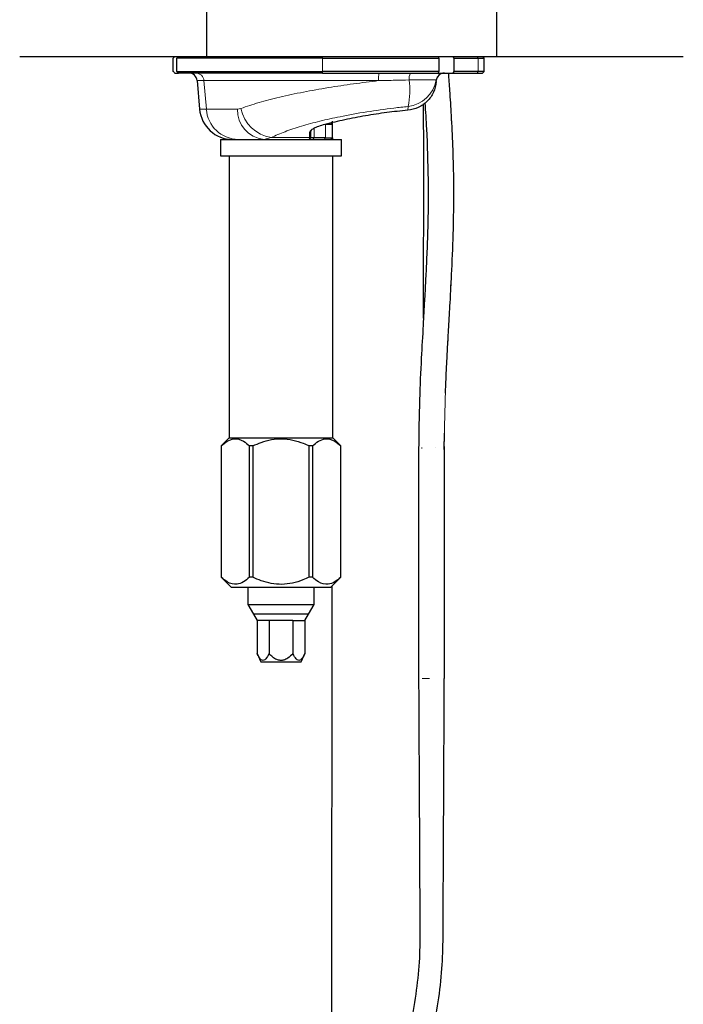
# Model space of a CAD drawing. Units: millimetres. Extents: x 68 to 169, y 95 to 233.
# Drawn here: x 68 to 84, y 125 to 149 of the extents above; entities that cross this region are included whole.
import ezdxf

# ---------------------------------------------------------------- set-up
doc = ezdxf.new("R2010")
doc.units = ezdxf.units.MM

msp = doc.modelspace()

# ---------------------------------------------------------------- linework, layer by layer
at = {"color": 7, "linetype": 'Continuous', "lineweight": 25}
for p, q in [((72.405, 150.261), (72.405, 148.061)), ((79.405, 148.061), (79.405, 150.261)), ((67.905, 148.061), (83.905, 148.061)), ((71.605, 147.701), (71.605, 148.021)), ((71.728, 148.061), (71.694, 148.021)), ((75.204, 148.021), (71.694, 148.021)), ((71.694, 147.701), (71.694, 148.021)), ((75.204, 148.021), (78.009, 148.021)), ((78.009, 148.021), (78.004, 148.061)), ((78.009, 148.021), (78.009, 147.701)), ((78.352, 148.061), (78.376, 148.021)), ((78.376, 148.021), (78.376, 147.701)), ((78.376, 148.021), (78.961, 148.021)), ((78.961, 148.021), (79.105, 148.021)), ((79.065, 148.061), (79.105, 148.021)), ((79.105, 147.701), (79.105, 148.021)), ((71.694, 147.701), (75.204, 147.701)), ((71.694, 147.701), (71.728, 147.661)), ((78.009, 147.701), (75.204, 147.701)), ((78.004, 147.661), (78.009, 147.701)), ((78.376, 147.701), (78.352, 147.661)), ((78.961, 147.701), (78.376, 147.701)), ((79.105, 147.701), (78.961, 147.701)), ((79.105, 147.701), (79.065, 147.661)), ((71.645, 147.661), (71.73, 147.661)), ((75.209, 147.661), (71.728, 147.661)), ((72.181, 147.478), (72.241, 146.791)), ((75.209, 147.661), (78.004, 147.661)), ((77.947, 147.457), (77.949, 147.478)), ((78.004, 147.661), (78.352, 147.661)), ((78.352, 147.661), (78.935, 147.661)), ((78.935, 147.661), (79.065, 147.661)), ((77.645, 145.676), (77.641, 146.92)), ((74.925, 146.262), (74.937, 146.286)), ((75.445, 146.421), (75.279, 146.421)), ((75.445, 146.421), (75.405, 146.461)), ((75.442, 146.5), (75.442, 146.423)), ((75.445, 146.101), (75.445, 146.421)), ((72.745, 146.061), (72.745, 145.661)), ((72.745, 146.061), (73.79, 146.061)), ((73.79, 146.061), (74.885, 146.061)), ((74.89, 146.107), (74.885, 146.061)), ((74.925, 146.101), (74.885, 146.061)), ((74.885, 146.061), (74.894, 146.061)), ((74.89, 146.224), (74.89, 146.107)), ((74.896, 146.061), (75.665, 146.061)), ((74.925, 146.146), (74.925, 146.262)), ((74.925, 146.101), (74.925, 146.146)), ((75.005, 146.101), (74.925, 146.101)), ((75.279, 146.101), (75.005, 146.101)), ((75.279, 146.101), (75.445, 146.101)), ((75.405, 146.061), (75.445, 146.101)), ((75.443, 146.1), (75.444, 146.061)), ((75.665, 145.661), (75.665, 146.061)), ((72.745, 145.661), (74.205, 145.661)), ((72.955, 145.661), (72.955, 138.861)), ((74.205, 145.661), (75.665, 145.661)), ((75.455, 138.861), (75.455, 145.661)), ((77.641, 141.749), (77.645, 145.676)), ((78.143, 138.582), (78.148, 138.979)), ((72.955, 138.861), (72.765, 138.671)), ((72.955, 138.861), (75.455, 138.861)), ((75.645, 138.671), (75.455, 138.861)), ((72.765, 138.671), (72.765, 135.501)), ((72.765, 138.671), (72.766, 138.671)), ((72.766, 138.671), (72.766, 135.501)), ((73.444, 135.501), (73.444, 138.671)), ((73.526, 138.671), (73.444, 138.671)), ((73.526, 138.671), (73.526, 135.501)), ((74.884, 135.501), (74.884, 138.671)), ((74.965, 138.671), (74.884, 138.671)), ((74.965, 138.671), (74.965, 135.501)), ((75.644, 138.671), (75.645, 138.671)), ((75.644, 135.501), (75.644, 138.671)), ((75.645, 135.501), (75.645, 138.671)), ((72.765, 135.501), (73.005, 135.261)), ((72.765, 135.501), (72.766, 135.501)), ((73.526, 135.501), (73.444, 135.501)), ((74.965, 135.501), (74.884, 135.501)), ((75.405, 135.261), (75.645, 135.501)), ((75.644, 135.501), (75.645, 135.501)), ((73.005, 135.261), (75.405, 135.261)), ((73.405, 135.261), (73.405, 134.847)), ((75.005, 134.847), (75.005, 135.261)), ((73.405, 134.847), (73.54, 134.612)), ((73.405, 134.847), (74.205, 134.847)), ((74.205, 134.847), (75.005, 134.847)), ((74.87, 134.612), (75.005, 134.847)), ((73.54, 134.612), (73.628, 134.461)), ((74.205, 134.612), (73.54, 134.612)), ((73.916, 134.461), (73.628, 134.461)), ((73.628, 134.461), (73.628, 133.661)), ((74.494, 134.461), (73.916, 134.461)), ((73.916, 134.461), (73.916, 133.661)), ((74.87, 134.612), (74.205, 134.612)), ((74.494, 134.461), (74.782, 134.461)), ((74.494, 134.461), (74.494, 133.661)), ((74.782, 134.461), (74.87, 134.612)), ((74.782, 134.461), (74.782, 133.661)), ((73.628, 133.661), (73.721, 133.461)), ((73.721, 133.461), (74.205, 133.461)), ((74.205, 133.461), (74.689, 133.461)), ((74.689, 133.461), (74.782, 133.661)), ((78.138, 133.061), (78.14, 133.061)), ((78.14, 133.061), (78.139, 133.061))]:
    msp.add_line(p, q, dxfattribs=at)
at = {"color": 8, "linetype": 'Continuous', "lineweight": 18}
for p, q in [((75.209, 148.061), (75.204, 148.021)), ((75.204, 148.021), (75.204, 147.701)), ((78.935, 148.061), (78.961, 148.021)), ((78.961, 148.021), (78.961, 147.701)), ((75.204, 147.701), (75.209, 147.661)), ((78.961, 147.701), (78.935, 147.661)), ((72.347, 147.478), (72.181, 147.478)), ((72.405, 146.791), (72.347, 147.478)), ((77.294, 147.494), (77.948, 147.494)), ((72.241, 146.791), (72.405, 146.791)), ((73.239, 146.807), (73.156, 146.791)), ((77.269, 146.855), (77.261, 146.764)), ((75.005, 146.101), (75.005, 146.33)), ((75.279, 146.101), (75.279, 146.421)), ((73.79, 146.061), (73.968, 146.107)), ((74.89, 146.107), (73.968, 146.107)), ((74.925, 146.262), (74.89, 146.224)), ((74.925, 146.146), (74.89, 146.107)), ((75.005, 146.101), (74.971, 146.061)), ((75.279, 146.101), (75.244, 146.061)), ((78.139, 138.621), (78.14, 138.621)), ((78.14, 138.621), (78.14, 133.061)), ((78.14, 133.061), (78.109, 126.824))]:
    msp.add_line(p, q, dxfattribs=at)
at = {"color": 7, "linetype": 'Continuous', "lineweight": 25, "flags": 128}
for points in [[(71.605, 148.021), (71.618, 148.034), (71.632, 148.048), (71.645, 148.061)], [(71.645, 147.661), (71.632, 147.674), (71.618, 147.688), (71.605, 147.701)]]:
    msp.add_lwpolyline(points, dxfattribs=at)
at = {"color": 7, "linetype": 'Continuous', "lineweight": 25}
for centre, radius, start, end in [((71.982, 147.461), 0.2, 5, 90), ((78.148, 147.461), 0.2, 90, 175), ((73.038, 146.861), 0.8, 185, 270)]:
    msp.add_arc(centre, radius, start, end, dxfattribs=at)
at = {"color": 8, "linetype": 'Continuous', "lineweight": 18}
for centre, radius, start, end in [((72.152, 147.465), 0.196, 3.8427, 89.0424), ((77.724, 147.521), 1.167, 173.131, 182.11), ((75.517, 147.243), 1.794, 347.5079, 8.025), ((77.177, 147.633), 0.784, 276.7617, 349.7283), ((77.55, 147.529), 0.258, 149.2996, 187.8736), ((78.145, 147.461), 0.2, 90.0043, 170.6185), ((73.186, 146.844), 0.783, 183.8427, 269.0423), ((73.872, 146.772), 0.716, 178.4663, 263.4518), ((74.097, 146.972), 0.874, 190.9041, 261.4862)]:
    msp.add_arc(centre, radius, start, end, dxfattribs=at)
msp.add_ellipse((77.144, 147.461), major_axis=(0.805, 0.023), ratio=0.239357, start_param=6.255404, end_param=6.334414, dxfattribs=at)
for points, knots in [([(72.347, 147.478), (72.347, 147.478), (72.403, 147.478), (72.582, 147.478), (72.92, 147.478), (73.347, 147.478), (73.868, 147.478), (74.469, 147.478), (75.1, 147.478), (75.749, 147.478), (76.232, 147.478), (76.502, 147.478), (76.558, 147.478)], [0, 0, 0, 0, 0.000002, 0.118719, 0.240666, 0.365766, 0.494572, 0.615517, 0.740644, 0.854209, 0.970081, 1, 1, 1, 1]), ([(76.558, 147.478), (76.356, 147.453), (75.948, 147.403), (75.337, 147.31), (74.734, 147.203), (74.168, 147.082), (73.654, 146.95), (73.379, 146.855), (73.239, 146.807)], [0, 0, 0, 0, 0.159682, 0.32198, 0.488861, 0.660288, 0.827628, 1, 1, 1, 1]), ([(76.558, 147.478), (76.691, 147.481), (76.938, 147.487), (77.182, 147.491), (77.294, 147.494)], [0, 0, 0, 0, 0.540722, 1, 1, 1, 1]), ([(78.242, 147.661), (78.264, 147.365), (78.328, 146.512), (78.353, 145.662), (78.369, 145.107)], [0, 0, 0, 0, 0.347592, 1, 1, 1, 1]), ([(73.156, 146.791), (73.002, 146.791), (72.689, 146.791), (72.501, 146.791), (72.405, 146.791)], [0, 0, 0, 0, 0.49261, 1, 1, 1, 1]), ([(73.968, 146.107), (74.076, 146.154), (74.291, 146.248), (74.691, 146.382), (75.139, 146.504), (75.669, 146.622), (76.271, 146.729), (76.824, 146.806), (77.155, 146.843), (77.269, 146.855)], [0, 0, 0, 0, 0.138421, 0.276726, 0.41523, 0.553834, 0.730619, 0.907665, 1, 1, 1, 1]), ([(78.369, 145.107), (78.365, 144.567), (78.358, 143.489), (78.265, 141.868), (78.168, 140.247), (78.149, 139.161), (78.14, 138.621)], [0, 0, 0, 0, 0.251924, 0.502996, 0.752436, 1, 1, 1, 1]), ([(77.608, 133.061), (77.614, 133.061), (77.625, 133.061), (77.645, 133.061), (77.664, 133.061), (77.684, 133.061), (77.71, 133.061), (77.741, 133.061), (77.765, 133.061), (77.778, 133.061), (77.782, 133.061), (77.784, 133.061)], [0, 0, 0, 0, 0.128815, 0.215997, 0.305845, 0.395693, 0.482875, 0.652923, 0.82297, 0.910152, 1, 1, 1, 1])]:
    msp.add_open_spline(points, degree=3, knots=knots, dxfattribs=at)
at = {"color": 7, "linetype": 'Continuous', "lineweight": 25}
for points, knots in [([(78.371, 145.121), (78.366, 145.384), (78.355, 145.891), (78.318, 146.597), (78.282, 147.18), (78.258, 147.521), (78.248, 147.661)], [0, 0, 0, 0, 0.311287, 0.59872, 0.834486, 1, 1, 1, 1]), ([(77.947, 147.457), (77.931, 147.368), (77.898, 147.19), (77.739, 146.971), (77.523, 146.815), (77.348, 146.781), (77.261, 146.764)], [0, 0, 0, 0, 0.249809, 0.499815, 0.749862, 1, 1, 1, 1]), ([(77.261, 146.764), (77.092, 146.747), (76.754, 146.712), (76.242, 146.632), (75.737, 146.537), (75.422, 146.46), (75.265, 146.422)], [0, 0, 0, 0, 0.247894, 0.497078, 0.74776, 1, 1, 1, 1]), ([(77.675, 146.943), (77.688, 146.733), (77.728, 146.117), (77.743, 145.501), (77.752, 145.095)], [0, 0, 0, 0, 0.340571, 1, 1, 1, 1]), ([(75.265, 146.422), (75.211, 146.407), (75.104, 146.376), (74.986, 146.324), (74.906, 146.271), (74.895, 146.239), (74.89, 146.224)], [0, 0, 0, 0, 0.24893, 0.499527, 0.750381, 1, 1, 1, 1]), ([(73.173, 146.061), (73.231, 146.061), (73.348, 146.061), (73.571, 146.061), (73.731, 146.061), (73.79, 146.061)], [0, 0, 0, 0, 0.380919, 0.771519, 1, 1, 1, 1]), ([(77.752, 145.133), (77.753, 144.853), (77.755, 144.336), (77.734, 143.623), (77.71, 143.037), (77.686, 142.569), (77.661, 142.099), (77.628, 141.517), (77.584, 140.722), (77.536, 139.721), (77.528, 138.984), (77.523, 138.582)], [0, 0, 0, 0, 0.129402, 0.239067, 0.328976, 0.399145, 0.454256, 0.544586, 0.665865, 0.817761, 1, 1, 1, 1]), ([(78.172, 139.939), (78.174, 140.004), (78.182, 140.265), (78.203, 140.675), (78.227, 141.139), (78.254, 141.606), (78.287, 142.186), (78.328, 142.978), (78.371, 143.968), (78.372, 144.694), (78.372, 145.09)], [0, 0, 0, 0, 0.037745, 0.149967, 0.237295, 0.30651, 0.421042, 0.57467, 0.767623, 1, 1, 1, 1]), ([(78.371, 145.09), (78.372, 145.092), (78.376, 145.098), (78.372, 145.103), (78.369, 145.107)], [0, 0, 0, 0, 0.273811, 1, 1, 1, 1]), ([(72.766, 138.671), (72.813, 138.711), (72.909, 138.794), (73.091, 138.861), (73.277, 138.815), (73.397, 138.711), (73.444, 138.671)], [0, 0, 0, 0, 0.218549, 0.444197, 0.781674, 1, 1, 1, 1]), ([(73.526, 138.671), (73.593, 138.7), (73.814, 138.798), (74.234, 138.877), (74.629, 138.785), (74.837, 138.692), (74.884, 138.671)], [0, 0, 0, 0, 0.156151, 0.515071, 0.889813, 1, 1, 1, 1]), ([(74.965, 138.671), (75.013, 138.711), (75.109, 138.794), (75.291, 138.861), (75.477, 138.815), (75.597, 138.711), (75.644, 138.671)], [0, 0, 0, 0, 0.218549, 0.444197, 0.781674, 1, 1, 1, 1]), ([(77.523, 138.654), (77.523, 137.811), (77.523, 135.946), (77.523, 134.082), (77.523, 133.061)], [0, 0, 0, 0, 0.452479, 1, 1, 1, 1]), ([(77.594, 138.621), (77.592, 138.621), (77.59, 138.621), (77.593, 138.621), (77.599, 138.621), (77.61, 138.621), (77.611, 138.621)], [0, 0, 0, 0, 0.238289, 0.469506, 0.920491, 1, 1, 1, 1]), ([(77.928, 138.621), (77.928, 138.621), (77.931, 138.621), (77.93, 138.621), (77.929, 138.621), (77.928, 138.621)], [0, 0, 0, 0, 0.011258, 0.498183, 1, 1, 1, 1]), ([(78.144, 133.061), (78.144, 133.905), (78.144, 135.769), (78.144, 137.633), (78.144, 138.654)], [0, 0, 0, 0, 0.452479, 1, 1, 1, 1]), ([(73.444, 135.501), (73.397, 135.46), (73.301, 135.378), (73.119, 135.311), (72.933, 135.357), (72.813, 135.46), (72.766, 135.501)], [0, 0, 0, 0, 0.218549, 0.444197, 0.781674, 1, 1, 1, 1]), ([(74.884, 135.501), (74.834, 135.479), (74.625, 135.385), (74.229, 135.295), (73.812, 135.375), (73.593, 135.472), (73.526, 135.501)], [0, 0, 0, 0, 0.116744, 0.488191, 0.844835, 1, 1, 1, 1]), ([(75.644, 135.501), (75.597, 135.46), (75.501, 135.378), (75.319, 135.311), (75.132, 135.357), (75.012, 135.46), (74.965, 135.501)], [0, 0, 0, 0, 0.218549, 0.444197, 0.781674, 1, 1, 1, 1]), ([(75.433, 135.29), (75.43, 132.758), (75.424, 128.989), (75.425, 125.221), (75.425, 123.984)], [0, 0, 0, 0, 0.671793, 1, 1, 1, 1]), ([(73.916, 133.661), (73.892, 133.612), (73.856, 133.542), (73.795, 133.494), (73.748, 133.494), (73.691, 133.54), (73.653, 133.606), (73.631, 133.654), (73.628, 133.661)], [0, 0, 0, 0, 0.300108, 0.432042, 0.565107, 0.707991, 0.960343, 1, 1, 1, 1]), ([(74.494, 133.661), (74.455, 133.622), (74.39, 133.557), (74.281, 133.501), (74.186, 133.49), (74.091, 133.516), (74, 133.576), (73.944, 133.632), (73.916, 133.661)], [0, 0, 0, 0, 0.240839, 0.400498, 0.527028, 0.652936, 0.8243, 1, 1, 1, 1]), ([(74.782, 133.661), (74.758, 133.612), (74.722, 133.542), (74.661, 133.494), (74.614, 133.494), (74.557, 133.54), (74.519, 133.606), (74.497, 133.654), (74.494, 133.661)], [0, 0, 0, 0, 0.300108, 0.432042, 0.565107, 0.707991, 0.960343, 1, 1, 1, 1]), ([(77.523, 133.061), (77.528, 132.12), (77.538, 130.041), (77.549, 127.962), (77.555, 126.824)], [0, 0, 0, 0, 0.452479, 1, 1, 1, 1]), ([(77.731, 133.061), (77.729, 133.061), (77.727, 133.061), (77.73, 133.061), (77.73, 133.061)], [0, 0, 0, 0, 0.723477, 1, 1, 1, 1]), ([(78.112, 126.824), (78.117, 127.765), (78.127, 129.844), (78.138, 131.923), (78.143, 133.061)], [0, 0, 0, 0, 0.452479, 1, 1, 1, 1]), ([(77.553, 126.824), (77.552, 126.689), (77.546, 126.292), (77.491, 125.636), (77.361, 124.863), (77.239, 124.327), (77.149, 124.055), (77.141, 124.031)], [0, 0, 0, 0, 0.143375, 0.419891, 0.696461, 0.973032, 1, 1, 1, 1]), ([(77.641, 123.752), (77.711, 123.99), (77.858, 124.487), (78.003, 125.261), (78.097, 126.047), (78.108, 126.57), (78.113, 126.824)], [0, 0, 0, 0, 0.239195, 0.497487, 0.755779, 1, 1, 1, 1]), ([(78.095, 126.824), (78.1, 126.824), (78.12, 126.824), (78.114, 126.824), (78.109, 126.824)], [0, 0, 0, 0, 0.213879, 1, 1, 1, 1])]:
    msp.add_open_spline(points, degree=3, knots=knots, dxfattribs=at)

doc.saveas('drawing.dxf')
